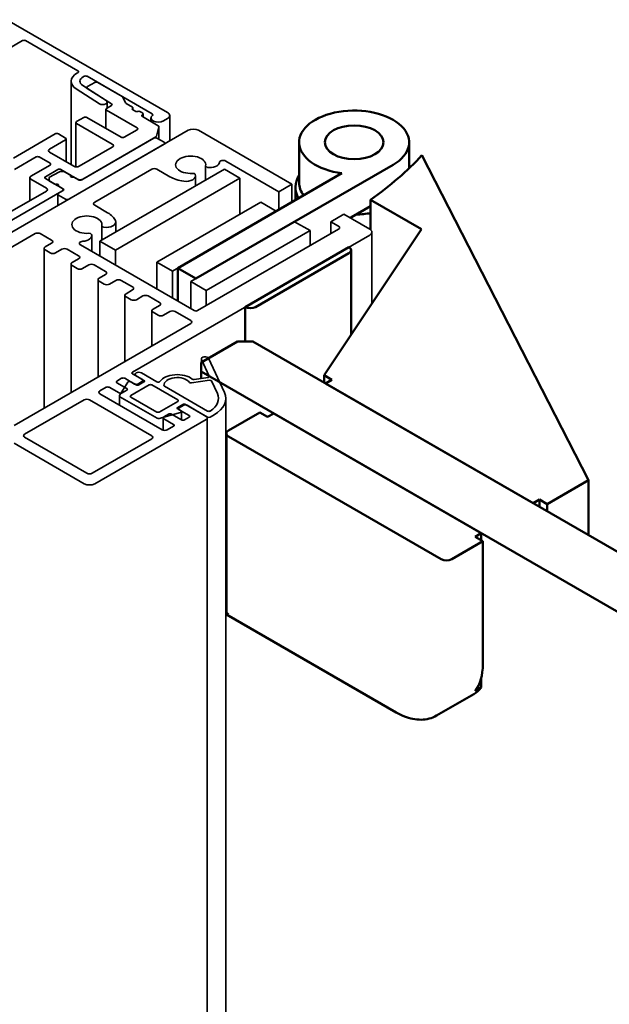
# Model space of a CAD drawing. Units: millimetres. Extents: x -531 to 776, y -108 to 550.
# Drawn here: x 197 to 278, y 368 to 502 of the extents above; entities that cross this region are included whole.
import ezdxf

# ---------------------------------------------------------------- set-up
doc = ezdxf.new("R2010")
doc.units = ezdxf.units.MM
doc.layers.add('Visible (ISO)', color=7, linetype='Continuous', lineweight=50)

msp = doc.modelspace()

# ---------------------------------------------------------------- linework, layer by layer
at = {"layer": 'Visible (ISO)', "linetype": 'Continuous', "lineweight": 35}
for p, q in [((217.4173, 489.3193), (195.497, 501.975)), ((194.1535, 497.1169), (197.6183, 499.1173)), ((198.0426, 499.1173), (205.1843, 494.994)), ((205.1843, 494.749), (205.0629, 494.6789)), ((205.9114, 494.189), (206.0329, 494.2591)), ((206.4571, 494.2591), (215.3069, 489.1497)), ((204.2721, 493.5766), (204.2721, 482.2118)), ((209.0234, 490.9812), (205.8608, 492.9949)), ((206.3874, 492.7264), (206.3874, 492.6596)), ((206.4652, 492.6101), (209.7803, 490.4993)), ((207.4754, 493.4263), (206.4753, 492.8489)), ((211.223, 491.5075), (207.8996, 493.4263)), ((204.9719, 492.5295), (208.1345, 490.5158)), ((211.6732, 490.6273), (211.3007, 491.4299)), ((209.7702, 490.2605), (209.1017, 489.8745)), ((209.179, 490.7485), (209.179, 489.9191)), ((212.6373, 490.0378), (211.7508, 490.5496)), ((212.6958, 489.9562), (212.6958, 489.6774)), ((205.9905, 488.6498), (205.0005, 488.0782)), ((211.0816, 485.9554), (206.4147, 488.6498)), ((209.0139, 489.7521), (209.0139, 487.1492)), ((209.1017, 489.6296), (213.2737, 487.2209)), ((213.0615, 489.4663), (212.6373, 489.7112)), ((213.9808, 489.2622), (213.6272, 489.4663)), ((216.1374, 487.5271), (213.9808, 488.7723)), ((214.0686, 489.1397), (214.0686, 488.7215)), ((215.1445, 488.5845), (215.1445, 488.1004)), ((217.7102, 488.9111), (217.7102, 485.4549)), ((204.9126, 487.9558), (204.9126, 481.9153)), ((205.0005, 487.8333), (209.8795, 485.0164)), ((215.9041, 486.0942), (216.2223, 487.3801)), ((216.2253, 487.4046), (216.2253, 485.6801)), ((216.8516, 488.1762), (217.4173, 488.5028)), ((220.2033, 486.8943), (186.6215, 467.5059)), ((202.1014, 486.4044), (196.4092, 483.118)), ((203.5156, 485.8329), (202.5256, 486.4044)), ((205.849, 480.2399), (215.8192, 485.9962)), ((213.2737, 486.976), (211.5059, 485.9554)), ((234.3454, 479.5459), (221.6175, 486.8943)), ((201.3235, 484.3224), (203.5156, 485.5879)), ((203.6034, 485.7104), (203.6034, 482.5978)), ((203.9398, 477.5046), (216.9506, 485.0164)), ((209.8795, 484.6081), (205.3541, 481.9953)), ((215.5364, 485.8329), (205.7076, 480.1582)), ((216.9506, 485.2613), (215.9607, 485.8329)), ((217.0385, 485.1389), (217.0385, 485.0671)), ((196.5506, 481.5667), (199.4851, 483.2609)), ((199.9093, 483.2609), (201.3943, 482.4036)), ((204.6469, 481.9953), (201.3235, 483.9141)), ((201.3943, 482.1586), (198.778, 480.6481)), ((222.5858, 482.0185), (222.5858, 480.1049)), ((222.8082, 481.8512), (222.8426, 481.8459)), ((225.3292, 482.7102), (232.5777, 478.5252)), ((200.7579, 480.5665), (202.4549, 481.5463)), ((202.5792, 481.2098), (201.3407, 480.4947)), ((203.2499, 481.2605), (202.7913, 481.2605)), ((202.8792, 481.5463), (204.258, 480.7502)), ((205.2833, 480.1582), (203.462, 481.2098)), ((204.6116, 480.5461), (205.1419, 480.2399)), ((207.4754, 477.0964), (215.2535, 481.5871)), ((225.153, 481.5871), (208.1825, 471.7891)), ((215.9607, 481.5871), (217.7284, 480.5665)), ((221.1693, 480.8798), (221.1601, 480.8997)), ((221.2136, 480.6855), (221.2136, 479.3127)), ((227.2744, 480.3624), (225.153, 481.5871)), ((198.6315, 480.444), (198.6315, 477.2976)), ((198.778, 480.2399), (200.8993, 479.0151)), ((202.1367, 479.5254), (200.7579, 480.3215)), ((201.2528, 480.3723), (201.2528, 480.1075)), ((201.2528, 480.1075), (201.2528, 480.0358)), ((201.3407, 479.985), (203.162, 478.9335)), ((203.0206, 479.0151), (202.4903, 479.3213)), ((210.3038, 470.5644), (227.2744, 480.3624)), ((227.2744, 475.4634), (227.2744, 480.3624)), ((232.5777, 478.5252), (234.3454, 479.5459)), ((234.3454, 479.5459), (234.3454, 477.0964)), ((186.6157, 469.1355), (203.0206, 478.6069)), ((200.8993, 478.6069), (195.2778, 475.3613)), ((202.4378, 478.1986), (202.4378, 476.6374)), ((203.162, 478.6885), (202.5256, 478.3211)), ((202.5256, 478.0762), (203.5156, 477.5046)), ((203.167, 478.811), (203.167, 478.6915)), ((232.5777, 476.0757), (232.5777, 478.5252)), ((209.2431, 475.6675), (207.4754, 476.6881)), ((230.1028, 477.0964), (215.9607, 468.9314)), ((232.2241, 475.8716), (230.1028, 477.0964)), ((218.082, 467.7067), (232.2241, 475.8716)), ((241.4165, 475.4634), (239.6487, 474.4428)), ((244.952, 473.4221), (241.4165, 475.4634)), ((208.4437, 473.8535), (208.4437, 471.94)), ((210.337, 474.4059), (210.337, 473.033)), ((234.699, 474.4428), (220.5569, 466.2778)), ((236.8203, 473.218), (234.699, 474.4428)), ((239.6487, 474.4428), (240.7094, 473.8304)), ((239.6487, 474.4428), (239.6487, 472.8098)), ((175.302, 458.9293), (199.3436, 472.8098)), ((200.0508, 472.8098), (201.6064, 471.9116)), ((207.0272, 472.7148), (207.018, 472.7347)), ((207.0715, 472.5205), (207.0715, 470.3893)), ((208.6661, 473.6862), (208.7005, 473.6809)), ((212.6373, 453.9487), (244.952, 472.6056)), ((240.7094, 473.4221), (221.4761, 462.3178)), ((222.6782, 465.053), (236.8203, 473.218)), ((236.8203, 471.1768), (236.8203, 473.218)), ((245.2449, 473.0139), (245.2449, 463.264)), ((201.6064, 471.5034), (200.7225, 470.9931)), ((221.0518, 462.3178), (205.5302, 471.2792)), ((208.1825, 471.7891), (210.3038, 470.5644)), ((208.1825, 471.7891), (208.1825, 469.7479)), ((200.5761, 470.7889), (200.5761, 449.0264)), ((200.7225, 470.5848), (201.4296, 470.1766)), ((202.1367, 470.1766), (203.0206, 470.6869)), ((203.7277, 470.6869), (205.2833, 469.7887)), ((210.3038, 470.5644), (210.3038, 468.5232)), ((204.253, 468.666), (204.253, 451.1493)), ((205.2833, 469.3805), (204.3995, 468.8702)), ((204.3995, 468.4619), (205.1066, 468.0537)), ((205.8137, 468.0537), (206.6976, 468.564)), ((207.4047, 468.564), (208.9603, 467.6658)), ((215.9607, 468.9314), (218.082, 467.7067)), ((215.9607, 465.2572), (215.9607, 468.9314)), ((208.9603, 467.2576), (208.0764, 466.7473)), ((218.082, 467.7067), (218.082, 464.0324)), ((207.93, 466.5432), (207.93, 453.2722)), ((208.0764, 466.339), (208.7835, 465.9308)), ((209.4906, 465.9308), (210.3745, 466.4411)), ((211.0816, 466.4411), (212.6373, 465.5429)), ((220.5569, 466.2778), (222.6782, 465.053)), ((220.5569, 466.2778), (220.5569, 462.6036)), ((211.6069, 464.4203), (211.6069, 455.3951)), ((212.6373, 465.1347), (211.7534, 464.6244)), ((222.6782, 465.053), (222.6782, 463.0118)), ((211.7534, 464.2161), (212.4605, 463.8079)), ((213.1676, 463.8079), (214.0515, 464.3182)), ((214.7586, 464.3182), (216.3142, 463.4201)), ((215.2839, 462.2974), (215.2839, 457.518)), ((216.3142, 463.0118), (215.4303, 462.5015)), ((215.4303, 462.0932), (216.1374, 461.685)), ((216.8445, 461.685), (217.7284, 462.1953)), ((218.4355, 462.1953), (220.5569, 460.9706)), ((220.5569, 460.5623), (196.5152, 446.6819)), ((222.0248, 455.2861), (222.0248, 455.7457)), ((222.0419, 455.671), (223.0969, 453.3976)), ((225.1623, 451.178), (223.0078, 455.8204)), ((213.9808, 452.9281), (212.6373, 453.7037)), ((215.9621, 452.6007), (213.8393, 453.8262)), ((210.5159, 452.7239), (211.1523, 453.0914)), ((211.8594, 451.7033), (210.5159, 452.479)), ((211.9758, 452.5687), (210.8509, 450.7275)), ((211.5766, 453.0914), (212.9201, 452.3157)), ((213.1322, 452.1932), (212.3884, 452.6227)), ((212.9858, 453.5025), (212.9858, 453.6221)), ((213.1322, 453.418), (214.1929, 452.8056)), ((213.3444, 452.3157), (213.9808, 452.6831)), ((214.1929, 452.6015), (213.4858, 452.1932)), ((214.0686, 452.8056), (214.0686, 452.5297)), ((220.6837, 452.4564), (223.1013, 452.8304)), ((222.9201, 453.2208), (221.03, 452.9284)), ((223.4075, 452.7284), (224.1964, 451.0285)), ((208.1825, 451.3767), (209.031, 451.8666)), ((216.6678, 446.0695), (208.1825, 450.9685)), ((209.4553, 451.8666), (210.7988, 451.091)), ((211.223, 451.091), (211.8594, 451.4584)), ((212.3895, 450.7438), (214.9, 452.1932)), ((215.2535, 452.1932), (218.7891, 450.152)), ((222.8497, 448.6241), (216.9936, 452.0051)), ((197.9294, 445.4571), (206.0612, 450.152)), ((206.7683, 450.152), (215.2535, 445.253)), ((210.8366, 449.4361), (210.8366, 450.6795)), ((210.9099, 450.5774), (215.9767, 447.6521)), ((215.925, 448.4984), (212.3895, 450.5396)), ((218.7891, 449.9479), (216.2786, 448.4984)), ((225.3497, 311.5517), (225.3497, 450.3561)), ((216.2614, 447.6239), (219.1792, 448.43)), ((218.7891, 449.1314), (219.4962, 449.5396)), ((219.2481, 448.6622), (218.7891, 448.9272)), ((218.9133, 448.9272), (218.9133, 448.8555)), ((219.6376, 449.4171), (219.0012, 449.0497)), ((219.0012, 448.8048), (220.3447, 448.0291)), ((219.3213, 447.3985), (219.3213, 448.5602)), ((219.8497, 449.5396), (222.8549, 447.8046)), ((222.6782, 447.9066), (220.0619, 449.4171)), ((207.4754, 438.721), (222.6782, 447.4984)), ((216.792, 447.7025), (216.792, 446.0171)), ((217.5163, 448.1924), (216.8799, 447.825)), ((216.8799, 447.58), (218.2234, 446.8043)), ((219.2841, 447.4167), (217.9406, 448.1924)), ((220.3447, 447.7841), (219.7083, 447.4167)), ((222.8246, 447.7025), (222.8246, 308.8981)), ((223.2085, 447.8046), (223.7388, 448.1107)), ((218.2234, 446.5594), (217.3749, 446.0695)), ((206.4147, 440.1499), (197.9294, 445.0489)), ((215.2535, 444.8448), (207.1218, 440.1499)), ((196.5152, 444.2324), (206.0612, 438.721))]:
    msp.add_line(p, q, dxfattribs=at)
at = {"layer": 'Visible (ISO)'}
for p, q in [((235.3307, 479.75), (235.3307, 485.2613)), ((250.3307, 481.7279), (250.3307, 485.2613)), ((274.7919, 439.2109), (252.0781, 483.4987)), ((221.264, 466.686), (248.134, 482.1995)), ((241.1731, 481.0383), (218.7891, 468.1149)), ((234.8307, 479.1376), (234.8307, 477.3765)), ((242.4772, 475.0551), (245.0752, 476.5551)), ((245.0752, 477.4335), (252.0231, 473.4221)), ((245.0752, 477.4335), (245.0752, 473.3357)), ((252.0231, 473.4221), (238.7295, 453.4996)), ((242.1236, 470.9726), (227.9815, 462.8077)), ((229.3957, 462.8077), (242.1236, 470.1561)), ((242.4165, 459.0252), (242.4165, 470.5644)), ((218.7891, 468.1149), (221.264, 466.686)), ((218.7891, 468.1149), (218.7891, 463.6242)), ((227.9815, 462.8077), (227.9815, 458.1128)), ((226.9208, 458.1128), (221.9711, 455.2551)), ((229.0421, 458.1128), (226.9208, 458.1128)), ((298.7504, 417.8667), (229.0421, 458.1128)), ((221.9711, 455.2551), (221.9711, 454.0303)), ((221.9711, 454.0303), (291.6793, 413.7843)), ((221.9711, 453.074), (221.9711, 454.0303)), ((238.7295, 453.4996), (239.7902, 452.8872)), ((238.7295, 453.4996), (238.7295, 452.5198)), ((239.7902, 452.8872), (238.9416, 452.3973)), ((238.9416, 452.3973), (267.2259, 436.0674)), ((229.9614, 448.4373), (225.7187, 445.9878)), ((231.022, 447.825), (229.9614, 448.4373)), ((231.8706, 448.3149), (231.022, 447.825)), ((260.1548, 431.9849), (231.8706, 448.3149)), ((225.4258, 445.5796), (225.4258, 420.9156)), ((225.7187, 445.1714), (254.7101, 428.4332)), ((269.1351, 435.9449), (274.7919, 439.2109)), ((274.7919, 439.2109), (274.7919, 431.6992)), ((267.2259, 436.0674), (268.0744, 436.5573)), ((268.0744, 436.5573), (269.1351, 435.9449)), ((268.0744, 436.5573), (268.0744, 435.5775)), ((269.1351, 435.9449), (269.1351, 434.9651)), ((256.1243, 428.4332), (260.367, 430.8827)), ((259.3063, 431.495), (260.1548, 431.9849)), ((260.367, 430.8827), (259.3063, 431.495)), ((260.1548, 431.9849), (260.1548, 431.0051)), ((260.367, 430.8827), (260.367, 414.1445)), ((225.7187, 421.0847), (225.4258, 420.9156)), ((248.5533, 407.563), (225.4258, 420.9156)), ((260.1548, 412.282), (260.1548, 410.9456)), ((260.1548, 410.9456), (259.3063, 410.4557)), ((259.1444, 410.0566), (254.0533, 407.1172))]:
    msp.add_line(p, q, dxfattribs=at)
at = {"layer": 'Visible (ISO)', "linetype": 'Continuous', "lineweight": 35}
for centre, major_axis, start_param, end_param in [((197.8304, 498.9948), (0.3, 0), 0.78539816, 2.35619449), ((206.9721, 493.5766), (-2.7, 0), 5.49778714, 7.01971425), ((204.9722, 494.8715), (0.3, 0), 5.49778714, 7.06858347), ((206.9721, 493.5766), (-1.5, 0), 5.49778714, 7.01971425), ((206.245, 494.1367), (0.3, 0), 0.78539816, 2.35619449), ((206.6874, 492.7264), (-0.3, 0), 5.49778714, 7.01971425), ((207.6875, 493.3038), (-0.3, 0), 3.92699082, 5.49778714), ((211.0109, 491.3851), (0.3, 0), 0.26179939, 0.78539816), ((208.579, 490.7485), (0.6, 0), 3.8781216, 7.01971425), ((209.3139, 489.7521), (-0.3, 0), 5.49778714, 7.06858347), ((209.558, 490.3829), (0.3, 0), 5.49778714, 7.01971425), ((211.963, 490.6721), (-0.3, 0), 0.26179939, 0.78539816), ((212.7787, 489.7929), (-0.2, 0), 5.49778714, 7.06858347), ((212.4958, 489.9562), (0.2, 0), 5.49778714, 7.06858347), ((206.2026, 488.5273), (-0.3, 0), 3.92699082, 5.49778714), ((213.2029, 489.5479), (-0.2, 0), 0.78539816, 2.35619449), ((213.4858, 489.3846), (-0.2, 0), 3.92699082, 5.49778714), ((214.1929, 488.8947), (-0.3, 0), 5.49778714, 7.06858347), ((213.7686, 489.1397), (0.3, 0), 5.49778714, 7.06858347), ((216.1445, 488.5845), (-1, 0), 5.65224674, 8.6393798), ((215.0948, 489.0272), (0.3, 0), 5.65224674, 7.06858347), ((216.7102, 488.9111), (1, 0), 5.49778714, 7.06858347), ((205.2126, 487.9558), (-0.3, 0), 5.49778714, 7.06858347), ((213.0615, 487.0985), (0.3, 0), 5.49778714, 7.06858347), ((215.9253, 487.4046), (0.3, 0), 6.14128825, 7.06858347), ((202.3135, 486.282), (-0.3, 0), 3.92699082, 5.49778714), ((211.2938, 486.0778), (-0.3, 0), 0.78539816, 2.35619449), ((215.7485, 485.7104), (-0.3, 0), 3.92699082, 5.49778714), ((215.6071, 486.1187), (0.3, 0), 5.49778714, 6.14128825), ((220.9104, 486.4861), (-1, 0), 3.92699082, 5.49778714), ((203.3034, 485.7104), (0.3, 0), 5.49778714, 7.06858347), ((209.526, 484.8123), (0.5, 0), 5.49778714, 7.06858347), ((216.7385, 485.1389), (0.3, 0), 5.49778714, 7.06858347), ((199.6972, 483.1384), (0.3, 0), 0.78539816, 2.35619449), ((201.6771, 484.1182), (-0.5, 0), 5.49778714, 7.06858347), ((220.5569, 482.1995), (-2.05, 0), 3.00780215, 7.98777214), ((201.1821, 482.2811), (0.3, 0), 5.49778714, 7.06858347), ((205.0005, 482.1995), (-0.5, 0), 0.78539816, 2.35619449), ((222.8858, 482.0185), (-0.3, 0), 6.14939481, 7.59218225), ((223.1791, 482.5708), (1.3, 0), 4.45058959, 6.22079026), ((224.9756, 482.506), (-0.5, 0), 3.92699082, 6.22079026), ((199.1315, 480.444), (-0.5, 0), 5.49778714, 7.06858347), ((200.97, 480.444), (-0.3, 0), 5.49778714, 7.06858347), ((201.5528, 480.3723), (-0.3, 0), 5.49778714, 6.28318531), ((202.667, 481.4238), (0.3, 0), 0.78539816, 2.35619449), ((202.7913, 481.0873), (-0.3, 0), 4.71238898, 5.49778714), ((203.2499, 481.0873), (-0.3, 0), 3.92699082, 4.71238898), ((204.4348, 480.6481), (-0.25, 0), 5.49778714, 8.6393798), ((215.6071, 481.383), (0.5, 0), 0.78539816, 2.35619449), ((220.5569, 482.1995), (4, 0), 3.92699082, 4.47184413), ((219.9136, 480.6855), (1.3, 0), 4.47184413, 6.54498469), ((220.8703, 480.8548), (0.3, 0), 0.26179939, 1.70458683), ((201.5528, 480.1075), (-0.3, 0), 0, 0.78539816), ((202.3135, 479.4234), (0.25, 0), 5.49778714, 8.6393798), ((205.4955, 480.444), (0.5, 0), 3.92699082, 5.49778714), ((205.4955, 480.2807), (-0.3, 0), 0.78539816, 2.35619449), ((200.5457, 478.811), (0.5, 0), 5.49778714, 7.06858347), ((202.7378, 478.1986), (-0.3, 0), 5.49778714, 7.06858347), ((202.667, 478.811), (0.5, 0), 5.49778714, 7.06858347), ((202.9499, 478.811), (0.3, 0), 5.49778714, 7.06858347), ((203.7277, 477.6271), (0.3, 0), 3.92699082, 5.49778714), ((207.8289, 476.8922), (-0.5, 0), 5.49778714, 7.06858347), ((206.4147, 474.0345), (-2.05, 0), 3.00780215, 7.98777214), ((206.4147, 474.0345), (4, 0), 0.24054485, 0.78539816), ((208.7437, 473.8535), (-0.3, 0), 6.14939481, 7.59218225), ((209.037, 474.4059), (1.3, 0), 4.45058959, 6.52373016), ((240.3558, 473.6263), (0.5, 0), 5.49778714, 7.06858347), ((199.6972, 472.6056), (0.5, 0), 0.78539816, 2.35619449), ((205.7715, 472.5205), (1.3, 0), 4.77478403, 6.54498469), ((206.7282, 472.6899), (0.3, 0), 0.26179939, 1.70458683), ((244.2449, 473.0139), (1, 0), 5.49778714, 7.06858347), ((201.2528, 471.7075), (0.5, 0), 5.49778714, 7.06858347), ((205.8837, 471.4833), (-0.5, 0), 4.77478403, 7.06858347), ((201.0761, 470.7889), (-0.5, 0), 5.49778714, 7.06858347), ((201.7832, 470.3807), (0.5, 0), 3.92699082, 5.49778714), ((203.3742, 470.4827), (0.5, 0), 0.78539816, 2.35619449), ((204.9298, 469.5846), (0.5, 0), 5.49778714, 7.06858347), ((204.753, 468.666), (-0.5, 0), 5.49778714, 7.06858347), ((207.0511, 468.3599), (0.5, 0), 0.78539816, 2.35619449), ((205.4601, 468.2578), (0.5, 0), 3.92699082, 5.49778714), ((208.6067, 467.4617), (0.5, 0), 5.49778714, 7.06858347), ((208.43, 466.5432), (-0.5, 0), 5.49778714, 7.06858347), ((209.1371, 466.1349), (0.5, 0), 3.92699082, 5.49778714), ((210.7281, 466.237), (0.5, 0), 0.78539816, 2.35619449), ((212.1069, 464.4203), (-0.5, 0), 5.49778714, 7.06858347), ((212.2837, 465.3388), (0.5, 0), 5.49778714, 7.06858347), ((214.405, 464.1141), (0.5, 0), 0.78539816, 2.35619449), ((212.814, 464.012), (0.5, 0), 3.92699082, 5.49778714), ((215.9607, 463.2159), (0.5, 0), 5.49778714, 7.06858347), ((215.7839, 462.2974), (-0.5, 0), 5.49778714, 7.06858347), ((216.491, 461.8891), (0.5, 0), 3.92699082, 5.49778714), ((218.082, 461.9912), (0.5, 0), 0.78539816, 2.35619449), ((221.264, 462.4403), (-0.3, 0), 0.78539816, 2.35619449), ((220.2033, 460.7664), (0.5, 0), 5.49778714, 7.06858347), ((222.5248, 455.7457), (0.5, 0), 0.26179939, 3.40339204), ((212.8494, 453.8262), (-0.3, 0), 5.49778714, 7.06858347), ((213.4858, 453.6221), (-0.5, 0), 3.92699082, 7.06858347), ((218.7184, 452.1524), (-2.5, 0), 3.75611515, 5.92922994), ((210.7281, 452.6015), (-0.3, 0), 5.49778714, 7.06858347), ((211.3645, 452.9689), (0.3, 0), 0.78539816, 2.35619449), ((212.2116, 452.5206), (-0.25, 0), 3.92699082, 5.94405888), ((213.1322, 452.4382), (0.3, 0), 3.92699082, 5.49778714), ((213.7686, 452.8056), (0.3, 0), 5.49778714, 7.06858347), ((214.0161, 452.7035), (0.25, 0), 5.49778714, 7.06858347), ((216.1388, 452.7027), (0.25, 0), 3.92699082, 5.92922994), ((218.7184, 452.1524), (-1.8, 0), 3.52564758, 6.33373966), ((220.619, 452.5959), (-0.25, 0), 0.38405493, 1.83259571), ((220.9653, 453.0678), (-0.25, 0), 0.61452249, 1.83259571), ((222.8554, 453.3602), (0.25, 0), 4.97418837, 6.54498469), ((223.166, 452.691), (0.25, 0), 0.26179939, 1.83259571), ((208.536, 451.1726), (-0.5, 0), 5.49778714, 7.06858347), ((209.2431, 451.7442), (0.3, 0), 0.78539816, 2.35619449), ((211.0109, 451.2134), (0.3, 0), 3.92699082, 5.49778714), ((211.6473, 451.5809), (0.3, 0), 5.49778714, 7.06858347), ((213.309, 452.2953), (-0.25, 0), 0.78539816, 2.35619449), ((215.0768, 452.0912), (0.25, 0), 0.78539816, 2.35619449), ((217.1704, 452.1072), (-0.25, 0), 0.05055435, 0.78539816), ((219.8497, 450.3561), (4.5, 0), 5.55664465, 6.54498469), ((219.8497, 450.3561), (5.5, 0), 5.49778714, 6.54498469), ((206.4147, 449.9479), (0.5, 0), 0.78539816, 2.35619449), ((211.0866, 450.6795), (-0.25, 0), 5.94405888, 7.06858347), ((212.5662, 450.6417), (-0.25, 0), 5.49778714, 7.06858347), ((218.6123, 450.0499), (0.25, 0), 5.49778714, 7.06858347), ((216.1018, 448.6005), (-0.25, 0), 0.78539816, 2.35619449), ((218.9659, 449.0293), (-0.25, 0), 5.49778714, 7.06858347), ((219.2133, 448.9272), (-0.3, 0), 5.49778714, 7.06858347), ((219.0713, 448.5602), (0.25, 0), 5.15866071, 7.06858347), ((219.673, 449.4375), (0.25, 0), 0.78539816, 2.35619449), ((219.8497, 449.2947), (-0.3, 0), 3.92699082, 5.49778714), ((223.0265, 448.7261), (-0.25, 0), 0.78539816, 2.415052), ((216.1535, 447.7541), (0.25, 0), 3.92699082, 5.15866071), ((217.092, 447.7025), (-0.3, 0), 5.49778714, 7.06858347), ((217.7284, 448.0699), (-0.3, 0), 3.92699082, 5.49778714), ((219.4962, 447.5392), (-0.3, 0), 0.78539816, 2.35619449), ((220.1326, 447.9066), (0.3, 0), 5.49778714, 7.06858347), ((222.3246, 447.7025), (0.5, 0), 5.49778714, 7.06858347), ((223.0317, 447.9066), (0.25, 0), 3.92699082, 5.49778714), ((217.0213, 446.2736), (-0.5, 0), 0.78539816, 2.35619449), ((218.0113, 446.6819), (0.3, 0), 5.49778714, 7.06858347), ((198.283, 445.253), (-0.5, 0), 5.49778714, 7.06858347), ((214.9, 445.0489), (0.5, 0), 5.49778714, 7.06858347), ((206.7683, 440.354), (-0.5, 0), 0.78539816, 2.35619449), ((206.7683, 439.1293), (1, 0), 3.92699082, 5.49778714)]:
    msp.add_ellipse(centre, major_axis=major_axis, ratio=0.57735027, start_param=start_param, end_param=end_param, dxfattribs=at)
at = {"layer": 'Visible (ISO)'}
for centre, major_axis, start_param, end_param in [((242.8307, 485.2613), (7.5, 0), 5.49778714, 10.77271237), ((194.7475, 501.183), (-65, 0), 2.45636191, 2.65090535), ((242.8307, 479.1376), (-8, 0), 5.92776411, 6.61576688), ((242.8307, 479.75), (-7.5, 0), 0, 0.40997456), ((242.8307, 479.75), (-7.5, 0), 1.60861014, 1.87471846), ((242.4772, 473.4221), (1, 1.7321), 0.78539816, 0.90368597), ((241.4165, 470.5644), (1, 0), 5.49778714, 7.06858347), ((228.6886, 463.2159), (1, 0), 3.92699082, 5.49778714), ((226.4258, 445.5796), (-1, 0), 5.49778714, 7.06858347), ((255.4172, 428.8414), (1, 0), 3.92699082, 5.49778714), ((253.2959, 418.227), (5, -8.6603), 0.23058713, 0.78539816), ((254.1444, 418.7169), (5, -8.6603), 0, 0.23058713)]:
    msp.add_ellipse(centre, major_axis=major_axis, ratio=0.57735027, start_param=start_param, end_param=end_param, dxfattribs=at)
msp.add_ellipse((242.8307, 485.2613), major_axis=(4, 0), ratio=0.57735027, dxfattribs=at)
msp.add_ellipse((242.8307, 485.2613), major_axis=(4, 0), ratio=0.57735027, dxfattribs=at)
msp.add_open_spline([(254.0533, 407.1172), (253.7391, 406.9358), (253.4002, 406.7977), (252.6937, 406.6129), (252.3265, 406.566), (251.5804, 406.5578), (251.2015, 406.5963), (250.4418, 406.7499), (250.0609, 406.865), (249.3028, 407.164), (248.9257, 407.3479), (248.5533, 407.563)], degree=3, knots=[0.785398163, 0.785398163, 0.785398163, 0.785398163, 0.942477796, 0.942477796, 1.099557429, 1.099557429, 1.256637061, 1.256637061, 1.413716694, 1.413716694, 1.570796327, 1.570796327, 1.570796327, 1.570796327], dxfattribs=at)

doc.saveas('drawing.dxf')
